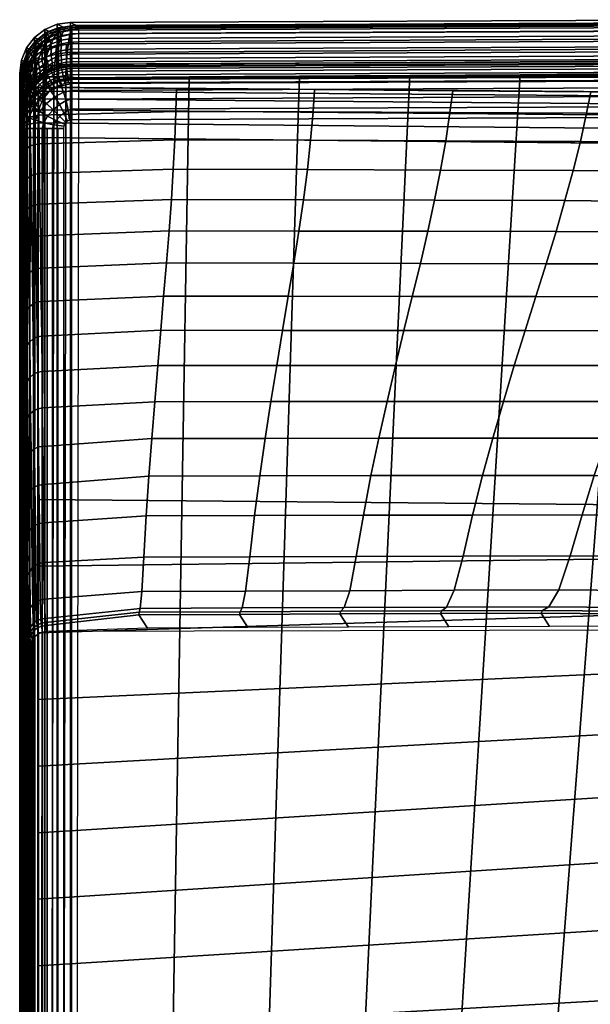
# Model space of a CAD drawing. Extents: x 0 to 60.7, y 0 to 36.4.
# Drawn here: x 0 to 6.8, y 24.7 to 36.4 of the extents above; entities that cross this region are included whole.
import ezdxf

# ---------------------------------------------------------------- set-up
doc = ezdxf.new("R2010")
doc.units = 0
doc.layers.add('DIPO', color=51, linetype='CONTINUOUS')
doc.layers.add('PORCELANA', color=60, linetype='CONTINUOUS')

msp = doc.modelspace()

# ---------------------------------------------------------------- linework, layer by layer
at = {"layer": 'DIPO'}
for points in [[(0.597, 36.323, 77.201), (8.577, 36.356, 77.201), (8.532, 36.309, 79.91), (0.694, 36.276, 79.912)], [(8.577, 36.356, 77.201), (0.597, 36.323, 77.201), (0.597, 0.033, 77.201), (8.577, 0, 77.201)], [(0.614, 36.289, 76.244), (8.551, 36.323, 76.244), (8.096, 35.701, 40.693), (0.614, 35.669, 40.693)], [(0.095, 35.676, 79.922), (0, 35.723, 77.201), (0, 0.633, 77.201), (0.095, 0.68, 79.922)], [(0.017, 35.206, 76.251), (0.017, 35.069, 40.701), (0.017, 35.689, 76.251), (0.017, 35.206, 76.251)], [(0.017, 1.151, 76.251), (0.017, 1.151, 77.001), (0.017, 35.206, 77.001), (0.017, 35.206, 76.251)], [(0.017, 35.206, 76.251), (0.017, 35.069, 40.701), (0.017, 1.288, 40.701), (0.017, 1.151, 76.251)], [(8.098, 1.155, 40.201), (0.617, 1.188, 40.201), (0.617, 35.169, 40.201), (8.098, 35.201, 40.201)]]:
    msp.add_3dface(points, dxfattribs=at)
at = {"layer": 'PORCELANA'}
for points in [[(0.218, 34.963, 40.001), (0.218, 30.674, 40.001), (29.55, 30.41, 39.893), (29.592, 34.668, 39.994)], [(0.321, 7.243, 0), (35.219, 7.165, 0), (35.219, 29.191, 0), (0.321, 29.113, 0)], [(0.112, 28.983, 4.119), (0.122, 28.913, 0), (0.122, 7.443, 0), (0.112, 7.374, 4.119)]]:
    msp.add_3dface(points, dxfattribs=at)

# ---------------------------------------------------------------- meshes
at = {"layer": 'DIPO'}
mesh = msp.add_polymesh((2, 7), dxfattribs=at)
for k, corner in enumerate([(0.095, 35.676, 79.922), (0.115, 35.832, 79.925), (0.175, 35.976, 79.922), (0.271, 36.1, 79.923), (0.395, 36.196, 79.921), (0.539, 36.256, 79.916), (0.694, 36.276, 79.912), (0, 35.723, 77.201), (0.021, 35.878, 77.201), (0.08, 36.022, 77.204), (0.175, 36.146, 77.201), (0.298, 36.241, 77.201), (0.442, 36.302, 77.201), (0.597, 36.323, 77.201)]):
    mesh.set_mesh_vertex(divmod(k, 7), corner)
mesh = msp.add_polymesh((2, 7), dxfattribs=at)
for k, corner in enumerate([(0.597, 0.033, 77.201), (0.442, 0.055, 77.201), (0.298, 0.115, 77.201), (0.175, 0.21, 77.201), (0.08, 0.334, 77.204), (0.021, 0.478, 77.201), (0, 0.633, 77.201), (0.597, 36.323, 77.201), (0.442, 36.302, 77.201), (0.298, 36.241, 77.201), (0.175, 36.146, 77.201), (0.08, 36.022, 77.204), (0.021, 35.878, 77.201), (0, 35.723, 77.201)]):
    mesh.set_mesh_vertex(divmod(k, 7), corner)
mesh = msp.add_polymesh((7, 7), dxfattribs=at)
for k, corner in enumerate([(0.615, 36.072, 76.637), (0.493, 36.055, 76.635), (0.375, 36.018, 76.62), (0.27, 35.956, 76.597), (0.182, 35.876, 76.564), (0.113, 35.785, 76.517), (0.065, 35.689, 76.453), (0.618, 36.134, 76.59), (0.491, 36.113, 76.588), (0.37, 36.067, 76.574), (0.261, 35.991, 76.554), (0.169, 35.897, 76.523), (0.098, 35.793, 76.48), (0.052, 35.69, 76.421), (0.618, 36.19, 76.534), (0.486, 36.166, 76.532), (0.358, 36.113, 76.518), (0.245, 36.028, 76.499), (0.151, 35.922, 76.472), (0.082, 35.805, 76.436), (0.039, 35.69, 76.389), (0.618, 36.233, 76.469), (0.478, 36.208, 76.466), (0.344, 36.152, 76.453), (0.227, 36.061, 76.437), (0.131, 35.947, 76.415), (0.066, 35.819, 76.388), (0.029, 35.69, 76.355), (0.617, 36.265, 76.398), (0.47, 36.24, 76.394), (0.33, 36.183, 76.384), (0.21, 36.088, 76.371), (0.114, 35.968, 76.355), (0.053, 35.831, 76.338), (0.023, 35.69, 76.321), (0.615, 36.283, 76.322), (0.463, 36.258, 76.318), (0.32, 36.201, 76.312), (0.197, 36.106, 76.305), (0.102, 35.983, 76.297), (0.044, 35.84, 76.291), (0.019, 35.69, 76.286), (0.614, 36.289, 76.244), (0.46, 36.265, 76.242), (0.315, 36.208, 76.243), (0.192, 36.112, 76.244), (0.097, 35.989, 76.247), (0.04, 35.844, 76.249), (0.017, 35.689, 76.251)]):
    mesh.set_mesh_vertex(divmod(k, 7), corner)
mesh = msp.add_polymesh((2, 7), dxfattribs=at)
for k, corner in enumerate([(0.017, 35.689, 76.251), (0.04, 35.844, 76.249), (0.097, 35.989, 76.247), (0.192, 36.112, 76.244), (0.315, 36.208, 76.243), (0.46, 36.265, 76.242), (0.614, 36.289, 76.244), (0.017, 35.069, 40.701), (0.041, 35.223, 40.699), (0.097, 35.368, 40.697), (0.192, 35.492, 40.695), (0.315, 35.587, 40.694), (0.46, 35.644, 40.693), (0.614, 35.669, 40.693)]):
    mesh.set_mesh_vertex(divmod(k, 7), corner)
mesh = msp.add_polymesh((7, 7), dxfattribs=at)
for k, corner in enumerate([(0.271, 36.1, 79.923), (0.333, 36.148, 79.922), (0.395, 36.196, 79.921), (0.467, 36.226, 79.919), (0.539, 36.256, 79.916), (0.616, 36.266, 79.914), (0.694, 36.276, 79.912), (0.223, 36.038, 79.922), (0.278, 36.093, 79.941), (0.35, 36.143, 79.972), (0.432, 36.187, 80.005), (0.519, 36.223, 80.037), (0.608, 36.245, 80.06), (0.694, 36.254, 80.066), (0.175, 35.976, 79.922), (0.23, 36.021, 79.97), (0.303, 36.07, 80.034), (0.392, 36.116, 80.098), (0.49, 36.157, 80.155), (0.594, 36.183, 80.195), (0.694, 36.191, 80.209), (0.145, 35.904, 79.923), (0.187, 35.94, 80.007), (0.257, 35.981, 80.101), (0.351, 36.024, 80.189), (0.459, 36.063, 80.263), (0.577, 36.088, 80.313), (0.695, 36.094, 80.332), (0.115, 35.832, 79.925), (0.153, 35.853, 80.041), (0.218, 35.883, 80.16), (0.314, 35.916, 80.265), (0.43, 35.947, 80.35), (0.561, 35.967, 80.403), (0.696, 35.969, 80.425), (0.105, 35.754, 79.923), (0.132, 35.764, 80.065), (0.192, 35.78, 80.2), (0.289, 35.798, 80.315), (0.41, 35.817, 80.405), (0.55, 35.827, 80.46), (0.696, 35.824, 80.483), (0.095, 35.676, 79.922), (0.123, 35.677, 80.073), (0.182, 35.678, 80.215), (0.279, 35.679, 80.334), (0.402, 35.68, 80.426), (0.545, 35.678, 80.48), (0.697, 35.669, 80.504)]):
    mesh.set_mesh_vertex(divmod(k, 7), corner)
mesh = msp.add_polymesh((2, 7), dxfattribs=at)
for k, corner in enumerate([(0.614, 36.289, 76.244), (0.615, 36.283, 76.322), (0.617, 36.265, 76.398), (0.618, 36.233, 76.469), (0.618, 36.19, 76.534), (0.618, 36.134, 76.59), (0.615, 36.072, 76.637), (8.551, 36.323, 76.244), (8.552, 36.317, 76.322), (8.553, 36.299, 76.398), (8.554, 36.267, 76.469), (8.555, 36.223, 76.534), (8.554, 36.168, 76.59), (8.552, 36.106, 76.637)]):
    mesh.set_mesh_vertex(divmod(k, 7), corner)
mesh = msp.add_polymesh((2, 7), dxfattribs=at)
for k, corner in enumerate([(0.694, 36.276, 79.912), (0.694, 36.254, 80.066), (0.694, 36.191, 80.209), (0.695, 36.094, 80.332), (0.696, 35.969, 80.425), (0.696, 35.824, 80.483), (0.697, 35.669, 80.504), (8.532, 36.309, 79.91), (8.532, 36.287, 80.061), (8.532, 36.227, 80.202), (8.532, 36.134, 80.323), (8.532, 36.014, 80.416), (8.533, 35.874, 80.477), (8.533, 35.722, 80.499)]):
    mesh.set_mesh_vertex(divmod(k, 7), corner)
mesh = msp.add_polymesh((7, 7), dxfattribs=at)
for k, corner in enumerate([(0.27, 35.956, 76.597), (0.323, 35.987, 76.608), (0.375, 36.018, 76.62), (0.434, 36.037, 76.627), (0.493, 36.055, 76.635), (0.554, 36.063, 76.636), (0.615, 36.072, 76.637), (0.262, 35.873, 76.641), (0.314, 35.913, 76.656), (0.368, 35.946, 76.667), (0.426, 35.971, 76.675), (0.486, 35.988, 76.682), (0.549, 35.999, 76.685), (0.616, 36.006, 76.684), (0.278, 35.82, 76.703), (0.329, 35.858, 76.716), (0.38, 35.89, 76.726), (0.434, 35.915, 76.733), (0.491, 35.931, 76.738), (0.552, 35.94, 76.74), (0.616, 35.947, 76.74), (0.285, 35.774, 76.771), (0.336, 35.811, 76.783), (0.386, 35.842, 76.791), (0.439, 35.866, 76.797), (0.494, 35.882, 76.802), (0.553, 35.892, 76.804), (0.616, 35.897, 76.804), (0.285, 35.736, 76.845), (0.335, 35.772, 76.855), (0.387, 35.802, 76.862), (0.44, 35.826, 76.868), (0.495, 35.843, 76.872), (0.554, 35.853, 76.874), (0.617, 35.857, 76.874), (0.276, 35.707, 76.922), (0.328, 35.743, 76.93), (0.381, 35.773, 76.938), (0.436, 35.797, 76.943), (0.494, 35.815, 76.948), (0.554, 35.826, 76.95), (0.617, 35.83, 76.951), (0.264, 35.69, 77.001), (0.316, 35.725, 77.01), (0.372, 35.755, 77.017), (0.43, 35.779, 77.022), (0.491, 35.797, 77.026), (0.553, 35.808, 77.029), (0.617, 35.811, 77.03)]):
    mesh.set_mesh_vertex(divmod(k, 7), corner)
mesh = msp.add_polymesh((2, 7), dxfattribs=at)
for k, corner in enumerate([(0.615, 36.072, 76.637), (0.616, 36.006, 76.684), (0.616, 35.947, 76.74), (0.616, 35.897, 76.804), (0.617, 35.857, 76.874), (0.617, 35.83, 76.951), (0.617, 35.811, 77.03), (8.552, 36.106, 76.637), (8.552, 36.04, 76.684), (8.553, 35.981, 76.74), (8.553, 35.931, 76.804), (8.553, 35.891, 76.874), (8.553, 35.864, 76.951), (8.553, 35.845, 77.03)]):
    mesh.set_mesh_vertex(divmod(k, 7), corner)
mesh = msp.add_polymesh((7, 7), dxfattribs=at)
for k, corner in enumerate([(0.27, 35.956, 76.597), (0.262, 35.873, 76.641), (0.278, 35.82, 76.703), (0.285, 35.774, 76.771), (0.285, 35.736, 76.845), (0.276, 35.707, 76.922), (0.264, 35.69, 77.001), (0.226, 35.916, 76.58), (0.222, 35.838, 76.624), (0.236, 35.786, 76.682), (0.242, 35.74, 76.745), (0.239, 35.701, 76.814), (0.23, 35.671, 76.886), (0.217, 35.653, 76.962), (0.182, 35.876, 76.564), (0.185, 35.803, 76.603), (0.198, 35.752, 76.658), (0.202, 35.706, 76.717), (0.199, 35.667, 76.781), (0.19, 35.635, 76.848), (0.177, 35.613, 76.918), (0.147, 35.83, 76.54), (0.152, 35.766, 76.58), (0.164, 35.718, 76.631), (0.168, 35.673, 76.687), (0.165, 35.633, 76.746), (0.156, 35.599, 76.807), (0.142, 35.572, 76.869), (0.113, 35.785, 76.517), (0.124, 35.728, 76.553), (0.134, 35.683, 76.601), (0.138, 35.639, 76.653), (0.136, 35.599, 76.707), (0.127, 35.563, 76.762), (0.114, 35.532, 76.816), (0.089, 35.737, 76.485), (0.1, 35.689, 76.523), (0.11, 35.646, 76.567), (0.114, 35.605, 76.614), (0.112, 35.565, 76.663), (0.104, 35.528, 76.712), (0.091, 35.494, 76.76), (0.065, 35.689, 76.453), (0.081, 35.648, 76.49), (0.09, 35.607, 76.53), (0.094, 35.568, 76.571), (0.093, 35.529, 76.613), (0.086, 35.493, 76.657), (0.073, 35.458, 76.7)]):
    mesh.set_mesh_vertex(divmod(k, 7), corner)
mesh = msp.add_polymesh((7, 7), dxfattribs=at)
for k, corner in enumerate([(0.382, 35.529, 77.201), (0.417, 35.553, 77.201), (0.454, 35.573, 77.201), (0.493, 35.59, 77.201), (0.534, 35.603, 77.201), (0.575, 35.611, 77.201), (0.618, 35.613, 77.201), (0.351, 35.571, 77.195), (0.389, 35.596, 77.195), (0.432, 35.617, 77.195), (0.477, 35.635, 77.195), (0.525, 35.649, 77.194), (0.572, 35.658, 77.194), (0.618, 35.66, 77.194), (0.323, 35.61, 77.175), (0.364, 35.636, 77.176), (0.412, 35.659, 77.177), (0.462, 35.678, 77.177), (0.515, 35.692, 77.177), (0.567, 35.701, 77.177), (0.617, 35.704, 77.177), (0.298, 35.643, 77.143), (0.344, 35.672, 77.147), (0.395, 35.697, 77.149), (0.449, 35.718, 77.151), (0.506, 35.733, 77.152), (0.562, 35.742, 77.152), (0.617, 35.745, 77.152), (0.279, 35.669, 77.101), (0.328, 35.701, 77.107), (0.382, 35.727, 77.112), (0.439, 35.749, 77.115), (0.498, 35.764, 77.117), (0.558, 35.774, 77.118), (0.617, 35.777, 77.118), (0.268, 35.685, 77.053), (0.319, 35.719, 77.061), (0.374, 35.747, 77.066), (0.432, 35.769, 77.07), (0.493, 35.785, 77.073), (0.555, 35.795, 77.075), (0.617, 35.798, 77.075), (0.264, 35.69, 77.001), (0.316, 35.725, 77.01), (0.372, 35.755, 77.017), (0.43, 35.779, 77.022), (0.491, 35.797, 77.026), (0.553, 35.808, 77.029), (0.617, 35.811, 77.03)]):
    mesh.set_mesh_vertex(divmod(k, 7), corner)
mesh = msp.add_polymesh((2, 7), dxfattribs=at)
for k, corner in enumerate([(0.617, 35.811, 77.03), (0.617, 35.798, 77.075), (0.617, 35.777, 77.118), (0.617, 35.745, 77.152), (0.617, 35.704, 77.177), (0.618, 35.66, 77.194), (0.618, 35.613, 77.201), (8.553, 35.845, 77.03), (8.553, 35.832, 77.075), (8.554, 35.811, 77.118), (8.554, 35.779, 77.152), (8.554, 35.738, 77.177), (8.554, 35.694, 77.194), (8.554, 35.647, 77.201)]):
    mesh.set_mesh_vertex(divmod(k, 7), corner)
mesh = msp.add_polymesh((7, 7), dxfattribs=at)
for k, corner in enumerate([(0.017, 35.689, 76.251), (0.019, 35.69, 76.286), (0.023, 35.69, 76.321), (0.029, 35.69, 76.355), (0.039, 35.69, 76.389), (0.052, 35.69, 76.421), (0.065, 35.689, 76.453), (0.017, 35.611, 76.251), (0.016, 35.614, 76.291), (0.024, 35.621, 76.332), (0.035, 35.629, 76.374), (0.05, 35.637, 76.415), (0.066, 35.644, 76.454), (0.081, 35.648, 76.49), (0.017, 35.531, 76.251), (0.016, 35.54, 76.298), (0.027, 35.554, 76.346), (0.041, 35.568, 76.393), (0.058, 35.583, 76.44), (0.075, 35.596, 76.486), (0.09, 35.607, 76.53), (0.017, 35.451, 76.251), (0.018, 35.468, 76.307), (0.03, 35.488, 76.36), (0.046, 35.508, 76.413), (0.064, 35.528, 76.465), (0.08, 35.547, 76.518), (0.094, 35.568, 76.571), (0.017, 35.37, 76.251), (0.021, 35.396, 76.315), (0.034, 35.423, 76.375), (0.049, 35.448, 76.433), (0.065, 35.474, 76.492), (0.08, 35.5, 76.551), (0.093, 35.529, 76.613), (0.017, 35.288, 76.251), (0.024, 35.323, 76.322), (0.036, 35.357, 76.389), (0.049, 35.39, 76.454), (0.062, 35.422, 76.52), (0.075, 35.456, 76.587), (0.086, 35.493, 76.657), (0.017, 35.206, 76.251), (0.027, 35.248, 76.326), (0.036, 35.29, 76.401), (0.045, 35.332, 76.476), (0.055, 35.374, 76.551), (0.064, 35.416, 76.626), (0.073, 35.458, 76.7)]):
    mesh.set_mesh_vertex(divmod(k, 7), corner)
mesh = msp.add_polymesh((7, 7), dxfattribs=at)
for k, corner in enumerate([(0.264, 35.69, 77.001), (0.268, 35.685, 77.053), (0.279, 35.669, 77.101), (0.298, 35.643, 77.143), (0.323, 35.61, 77.175), (0.351, 35.571, 77.195), (0.382, 35.529, 77.201), (0.192, 35.629, 77.001), (0.198, 35.625, 77.053), (0.213, 35.611, 77.101), (0.237, 35.59, 77.143), (0.267, 35.561, 77.175), (0.301, 35.526, 77.195), (0.334, 35.488, 77.201), (0.131, 35.558, 77.001), (0.138, 35.554, 77.053), (0.156, 35.542, 77.101), (0.184, 35.524, 77.143), (0.218, 35.5, 77.175), (0.256, 35.471, 77.195), (0.293, 35.44, 77.201), (0.083, 35.478, 77.001), (0.089, 35.474, 77.053), (0.109, 35.464, 77.101), (0.139, 35.449, 77.143), (0.176, 35.43, 77.175), (0.218, 35.409, 77.195), (0.261, 35.387, 77.201), (0.047, 35.391, 77.001), (0.054, 35.388, 77.053), (0.074, 35.38, 77.101), (0.105, 35.369, 77.143), (0.145, 35.355, 77.175), (0.19, 35.341, 77.195), (0.237, 35.329, 77.201), (0.025, 35.299, 77.001), (0.032, 35.298, 77.053), (0.052, 35.293, 77.101), (0.083, 35.286, 77.143), (0.124, 35.279, 77.175), (0.172, 35.273, 77.195), (0.222, 35.268, 77.201), (0.017, 35.206, 77.001), (0.024, 35.206, 77.053), (0.044, 35.206, 77.101), (0.076, 35.206, 77.143), (0.118, 35.206, 77.175), (0.166, 35.206, 77.195), (0.217, 35.206, 77.201)]):
    mesh.set_mesh_vertex(divmod(k, 7), corner)
mesh = msp.add_polymesh((7, 7), dxfattribs=at)
for k, corner in enumerate([(0.073, 35.458, 76.7), (0.091, 35.494, 76.76), (0.114, 35.532, 76.816), (0.142, 35.572, 76.869), (0.177, 35.613, 76.918), (0.217, 35.653, 76.962), (0.264, 35.69, 77.001), (0.064, 35.416, 76.626), (0.077, 35.449, 76.693), (0.089, 35.484, 76.762), (0.104, 35.521, 76.83), (0.124, 35.558, 76.895), (0.153, 35.594, 76.953), (0.192, 35.629, 77.001), (0.055, 35.374, 76.551), (0.063, 35.402, 76.63), (0.068, 35.432, 76.71), (0.074, 35.464, 76.789), (0.084, 35.497, 76.866), (0.102, 35.529, 76.937), (0.131, 35.558, 77.001), (0.045, 35.332, 76.476), (0.05, 35.352, 76.568), (0.051, 35.377, 76.659), (0.051, 35.404, 76.748), (0.054, 35.431, 76.835), (0.063, 35.456, 76.919), (0.083, 35.478, 77.001), (0.036, 35.29, 76.401), (0.038, 35.302, 76.507), (0.037, 35.32, 76.608), (0.035, 35.34, 76.706), (0.034, 35.36, 76.803), (0.037, 35.378, 76.901), (0.047, 35.391, 77.001), (0.027, 35.248, 76.326), (0.027, 35.253, 76.443), (0.026, 35.262, 76.555), (0.024, 35.274, 76.665), (0.022, 35.285, 76.774), (0.022, 35.294, 76.886), (0.025, 35.299, 77.001), (0.017, 35.206, 76.251), (0.017, 35.206, 76.376), (0.017, 35.206, 76.501), (0.017, 35.206, 76.626), (0.017, 35.206, 76.751), (0.017, 35.206, 76.876), (0.017, 35.206, 77.001)]):
    mesh.set_mesh_vertex(divmod(k, 7), corner)
mesh = msp.add_polymesh((2, 7), dxfattribs=at)
for k, corner in enumerate([(0.095, 35.676, 79.922), (0.123, 35.677, 80.073), (0.182, 35.678, 80.215), (0.279, 35.679, 80.334), (0.402, 35.68, 80.426), (0.545, 35.678, 80.48), (0.697, 35.669, 80.504), (0.095, 18.178, 79.922), (0.108, 18.178, 80.079), (0.161, 18.178, 80.228), (0.251, 18.178, 80.357), (0.371, 18.178, 80.459), (0.514, 18.178, 80.527), (0.669, 18.178, 80.555)]):
    mesh.set_mesh_vertex(divmod(k, 7), corner)
mesh = msp.add_polymesh((2, 7), dxfattribs=at)
for k, corner in enumerate([(0.617, 35.169, 40.201), (0.616, 35.297, 40.218), (0.616, 35.416, 40.267), (0.615, 35.518, 40.346), (0.615, 35.599, 40.446), (0.614, 35.65, 40.565), (0.614, 35.669, 40.693), (8.098, 35.201, 40.201), (8.097, 35.329, 40.221), (8.097, 35.449, 40.266), (8.097, 35.552, 40.345), (8.096, 35.632, 40.446), (8.096, 35.68, 40.565), (8.096, 35.701, 40.693)]):
    mesh.set_mesh_vertex(divmod(k, 7), corner)
mesh = msp.add_polymesh((2, 7), dxfattribs=at)
for k, corner in enumerate([(8.533, 35.722, 80.499), (7.227, 35.714, 80.5), (5.921, 35.705, 80.501), (4.615, 35.696, 80.502), (3.309, 35.687, 80.502), (2.003, 35.678, 80.503), (0.697, 35.669, 80.504), (6.917, 18.178, 80.7), (5.876, 18.178, 80.696), (4.834, 18.178, 80.684), (3.792, 18.178, 80.664), (2.751, 18.178, 80.635), (1.71, 18.178, 80.599), (0.669, 18.178, 80.555)]):
    mesh.set_mesh_vertex(divmod(k, 7), corner)
mesh = msp.add_polymesh((7, 7), dxfattribs=at)
for k, corner in enumerate([(0.017, 35.069, 40.701), (0.041, 35.223, 40.699), (0.097, 35.368, 40.697), (0.192, 35.492, 40.695), (0.315, 35.587, 40.694), (0.46, 35.644, 40.693), (0.614, 35.669, 40.693), (0.034, 35.069, 40.572), (0.058, 35.215, 40.57), (0.114, 35.355, 40.568), (0.208, 35.475, 40.567), (0.328, 35.569, 40.566), (0.468, 35.626, 40.565), (0.614, 35.65, 40.565), (0.084, 35.069, 40.451), (0.108, 35.194, 40.45), (0.163, 35.319, 40.449), (0.253, 35.43, 40.448), (0.364, 35.52, 40.447), (0.489, 35.575, 40.447), (0.615, 35.599, 40.446), (0.164, 35.069, 40.348), (0.185, 35.166, 40.347), (0.237, 35.269, 40.346), (0.317, 35.365, 40.346), (0.414, 35.445, 40.346), (0.517, 35.497, 40.346), (0.615, 35.518, 40.346), (0.267, 35.069, 40.268), (0.285, 35.137, 40.268), (0.329, 35.214, 40.268), (0.394, 35.289, 40.267), (0.47, 35.354, 40.267), (0.548, 35.398, 40.267), (0.616, 35.416, 40.267), (0.388, 35.069, 40.218), (0.4, 35.111, 40.218), (0.43, 35.161, 40.218), (0.474, 35.211, 40.218), (0.524, 35.254, 40.218), (0.574, 35.285, 40.218), (0.616, 35.297, 40.218), (0.517, 35.069, 40.201), (0.521, 35.094, 40.201), (0.531, 35.119, 40.201), (0.547, 35.139, 40.201), (0.567, 35.155, 40.201), (0.591, 35.165, 40.201), (0.617, 35.169, 40.201)]):
    mesh.set_mesh_vertex(divmod(k, 7), corner)
mesh = msp.add_polymesh((2, 7), dxfattribs=at)
for k, corner in enumerate([(0.017, 35.206, 77.001), (0.024, 35.206, 77.053), (0.044, 35.206, 77.101), (0.076, 35.206, 77.143), (0.118, 35.206, 77.175), (0.166, 35.206, 77.195), (0.217, 35.206, 77.201), (0.017, 1.151, 77.001), (0.024, 1.151, 77.053), (0.044, 1.151, 77.101), (0.076, 1.151, 77.143), (0.118, 1.151, 77.175), (0.166, 1.151, 77.195), (0.217, 1.151, 77.201)]):
    mesh.set_mesh_vertex(divmod(k, 7), corner)
mesh = msp.add_polymesh((2, 13), dxfattribs=at)
for k, corner in enumerate([(0.017, 35.069, 40.701), (0.022, 35.069, 40.636), (0.034, 35.069, 40.572), (0.056, 35.069, 40.51), (0.084, 35.069, 40.451), (0.121, 35.069, 40.397), (0.164, 35.069, 40.348), (0.213, 35.069, 40.305), (0.267, 35.069, 40.268), (0.326, 35.069, 40.239), (0.388, 35.069, 40.218), (0.452, 35.069, 40.206), (0.517, 35.069, 40.201), (0.017, 1.288, 40.701), (0.022, 1.288, 40.636), (0.034, 1.288, 40.572), (0.056, 1.288, 40.51), (0.084, 1.288, 40.451), (0.121, 1.288, 40.397), (0.164, 1.288, 40.348), (0.213, 1.288, 40.305), (0.267, 1.288, 40.268), (0.326, 1.288, 40.239), (0.388, 1.288, 40.218), (0.452, 1.288, 40.206), (0.517, 1.288, 40.201)]):
    mesh.set_mesh_vertex(divmod(k, 13), corner)
at = {"layer": 'PORCELANA'}
mesh = msp.add_polymesh((7, 7), dxfattribs=at)
for k, corner in enumerate([(0.218, 34.963, 40.001), (0.218, 35.134, 39.977), (0.218, 35.29, 39.904), (0.219, 35.42, 39.79), (0.219, 35.512, 39.643), (0.219, 35.559, 39.477), (0.22, 35.555, 39.304), (0.166, 34.963, 39.994), (0.166, 35.13, 39.97), (0.167, 35.284, 39.897), (0.167, 35.412, 39.783), (0.167, 35.503, 39.638), (0.168, 35.55, 39.475), (0.168, 35.547, 39.305), (0.118, 34.963, 39.974), (0.118, 35.121, 39.95), (0.118, 35.269, 39.878), (0.118, 35.393, 39.766), (0.119, 35.483, 39.626), (0.119, 35.53, 39.468), (0.119, 35.529, 39.308), (0.076, 34.963, 39.942), (0.077, 35.108, 39.918), (0.077, 35.247, 39.849), (0.077, 35.364, 39.742), (0.077, 35.451, 39.608), (0.078, 35.497, 39.461), (0.078, 35.497, 39.313), (0.045, 34.963, 39.901), (0.045, 35.095, 39.878), (0.045, 35.222, 39.813), (0.045, 35.331, 39.714), (0.045, 35.412, 39.59), (0.046, 35.456, 39.454), (0.046, 35.457, 39.32), (0.025, 34.963, 39.853), (0.025, 35.084, 39.832), (0.025, 35.199, 39.774), (0.026, 35.297, 39.685), (0.026, 35.369, 39.573), (0.027, 35.408, 39.45), (0.027, 35.409, 39.328), (0.018, 34.963, 39.801), (0.018, 35.077, 39.784), (0.018, 35.181, 39.736), (0.018, 35.268, 39.66), (0.019, 35.329, 39.562), (0.019, 35.36, 39.451), (0.019, 35.358, 39.336)]):
    mesh.set_mesh_vertex(divmod(k, 7), corner)
mesh = msp.add_polymesh((2, 7), dxfattribs=at)
for k, corner in enumerate([(45.894, 34.504, 40), (45.896, 34.702, 39.972), (45.899, 34.884, 39.888), (45.901, 35.034, 39.756), (45.902, 35.143, 39.588), (45.903, 35.193, 39.395), (45.903, 35.196, 39.194), (0.218, 34.963, 40.001), (0.218, 35.134, 39.977), (0.218, 35.29, 39.904), (0.219, 35.42, 39.79), (0.219, 35.512, 39.643), (0.219, 35.559, 39.477), (0.22, 35.555, 39.304)]):
    mesh.set_mesh_vertex(divmod(k, 7), corner)
mesh = msp.add_polymesh((19, 7), dxfattribs=at)
for k, corner in enumerate([(0.019, 35.358, 39.336), (0.027, 35.409, 39.328), (0.046, 35.457, 39.32), (0.078, 35.497, 39.313), (0.119, 35.529, 39.308), (0.168, 35.547, 39.305), (0.22, 35.555, 39.304), (0.024, 35.029, 37.371), (0.032, 35.08, 37.363), (0.051, 35.128, 37.355), (0.083, 35.168, 37.349), (0.124, 35.2, 37.345), (0.173, 35.219, 37.342), (0.225, 35.226, 37.341), (0.029, 34.69, 35.408), (0.037, 34.741, 35.4), (0.056, 34.789, 35.393), (0.088, 34.83, 35.387), (0.129, 34.861, 35.383), (0.178, 34.879, 35.38), (0.23, 34.887, 35.38), (0.035, 34.338, 33.446), (0.042, 34.39, 33.439), (0.061, 34.438, 33.432), (0.093, 34.478, 33.427), (0.134, 34.51, 33.423), (0.183, 34.529, 33.421), (0.235, 34.536, 33.42), (0.04, 33.976, 31.487), (0.047, 34.027, 31.48), (0.066, 34.075, 31.474), (0.098, 34.116, 31.469), (0.14, 34.147, 31.466), (0.188, 34.166, 31.464), (0.24, 34.174, 31.463), (0.045, 33.602, 29.53), (0.052, 33.653, 29.524), (0.072, 33.7, 29.518), (0.103, 33.74, 29.514), (0.145, 33.772, 29.511), (0.193, 33.79, 29.509), (0.245, 33.797, 29.508), (0.05, 33.215, 27.576), (0.058, 33.267, 27.57), (0.077, 33.315, 27.565), (0.109, 33.356, 27.56), (0.15, 33.388, 27.557), (0.198, 33.407, 27.556), (0.25, 33.414, 27.555), (0.055, 32.815, 25.624), (0.063, 32.866, 25.619), (0.082, 32.915, 25.614), (0.114, 32.957, 25.61), (0.155, 32.99, 25.607), (0.203, 33.01, 25.605), (0.255, 33.018, 25.605), (0.06, 32.396, 23.676), (0.068, 32.448, 23.671), (0.087, 32.499, 23.667), (0.119, 32.543, 23.662), (0.16, 32.578, 23.659), (0.208, 32.6, 23.657), (0.26, 32.609, 23.656), (0.065, 31.973, 21.729), (0.073, 32.026, 21.725), (0.092, 32.077, 21.721), (0.124, 32.122, 21.717), (0.165, 32.158, 21.713), (0.213, 32.181, 21.711), (0.265, 32.19, 21.711), (0.07, 31.545, 19.784), (0.078, 31.597, 19.78), (0.097, 31.648, 19.776), (0.129, 31.692, 19.773), (0.17, 31.728, 19.77), (0.218, 31.75, 19.768), (0.27, 31.759, 19.767), (0.075, 31.107, 17.84), (0.083, 31.158, 17.837), (0.102, 31.206, 17.834), (0.134, 31.246, 17.832), (0.175, 31.277, 17.831), (0.223, 31.297, 17.83), (0.275, 31.304, 17.829), (0.081, 30.658, 15.899), (0.088, 30.709, 15.897), (0.107, 30.756, 15.895), (0.139, 30.795, 15.893), (0.18, 30.825, 15.892), (0.228, 30.844, 15.891), (0.28, 30.851, 15.891), (0.086, 30.195, 13.961), (0.093, 30.246, 13.959), (0.113, 30.295, 13.957), (0.144, 30.337, 13.956), (0.185, 30.37, 13.954), (0.233, 30.39, 13.953), (0.285, 30.399, 13.953), (0.091, 29.722, 12.025), (0.098, 29.774, 12.024), (0.118, 29.823, 12.023), (0.149, 29.865, 12.021), (0.19, 29.898, 12.02), (0.238, 29.92, 12.019), (0.29, 29.928, 12.019), (0.096, 29.291, 10.08), (0.103, 29.343, 10.08), (0.123, 29.391, 10.079), (0.154, 29.433, 10.078), (0.195, 29.466, 10.077), (0.243, 29.487, 10.076), (0.295, 29.495, 10.076), (0.101, 29.066, 8.102), (0.108, 29.117, 8.102), (0.128, 29.165, 8.101), (0.159, 29.207, 8.1), (0.2, 29.239, 8.1), (0.248, 29.26, 8.099), (0.3, 29.267, 8.099), (0.106, 29.017, 6.111), (0.113, 29.068, 6.111), (0.133, 29.116, 6.11), (0.165, 29.157, 6.11), (0.206, 29.189, 6.109), (0.253, 29.209, 6.109), (0.305, 29.217, 6.109), (0.112, 28.983, 4.119), (0.119, 29.034, 4.119), (0.139, 29.082, 4.119), (0.17, 29.124, 4.119), (0.211, 29.156, 4.119), (0.259, 29.177, 4.119), (0.31, 29.184, 4.119)]):
    mesh.set_mesh_vertex(divmod(k, 7), corner)
mesh = msp.add_polymesh((9, 3), dxfattribs=at)
for k, corner in enumerate([(0.23, 34.887, 35.38), (0.225, 35.226, 37.341), (0.22, 35.555, 39.304), (1.835, 34.935, 35.38), (1.848, 35.271, 37.341), (1.854, 35.542, 39.3), (3.442, 34.929, 35.38), (3.471, 35.265, 37.342), (3.489, 35.529, 39.296), (5.041, 34.923, 35.381), (5.09, 35.257, 37.342), (5.124, 35.516, 39.292), (6.633, 34.916, 35.381), (6.704, 35.25, 37.342), (6.759, 35.503, 39.288), (8.317, 34.896, 35.357), (8.47, 35.229, 37.317), (8.603, 35.489, 39.284), (16.249, 34.814, 35.266), (16.371, 35.146, 37.227), (16.477, 35.427, 39.265), (17.825, 34.806, 35.266), (17.976, 35.137, 37.227), (18.112, 35.414, 39.261), (19.397, 34.798, 35.267), (19.579, 35.127, 37.228), (19.747, 35.401, 39.257)]):
    mesh.set_mesh_vertex(divmod(k, 3), corner)
mesh = msp.add_polymesh((2, 7), dxfattribs=at)
for k, corner in enumerate([(0.019, 35.358, 39.336), (0.019, 35.36, 39.451), (0.019, 35.329, 39.562), (0.018, 35.268, 39.66), (0.018, 35.181, 39.736), (0.018, 35.077, 39.784), (0.018, 34.963, 39.801), (0.019, 0.999, 39.336), (0.019, 0.997, 39.451), (0.019, 1.028, 39.562), (0.018, 1.089, 39.66), (0.018, 1.175, 39.736), (0.018, 1.28, 39.784), (0.018, 1.394, 39.801)]):
    mesh.set_mesh_vertex(divmod(k, 7), corner)
mesh = msp.add_polymesh((2, 19), dxfattribs=at)
for k, corner in enumerate([(0.112, 7.374, 4.119), (0.106, 7.339, 6.111), (0.101, 7.291, 8.102), (0.096, 7.065, 10.08), (0.091, 6.634, 12.025), (0.086, 6.162, 13.961), (0.081, 5.698, 15.899), (0.075, 5.249, 17.84), (0.07, 4.812, 19.784), (0.065, 4.383, 21.729), (0.06, 3.961, 23.676), (0.055, 3.542, 25.624), (0.05, 3.141, 27.576), (0.045, 2.755, 29.53), (0.04, 2.381, 31.487), (0.035, 2.018, 33.446), (0.029, 1.666, 35.408), (0.024, 1.328, 37.371), (0.019, 0.999, 39.336), (0.112, 28.983, 4.119), (0.106, 29.017, 6.111), (0.101, 29.066, 8.102), (0.096, 29.291, 10.08), (0.091, 29.722, 12.025), (0.086, 30.195, 13.961), (0.081, 30.658, 15.899), (0.075, 31.107, 17.84), (0.07, 31.545, 19.784), (0.065, 31.973, 21.729), (0.06, 32.396, 23.676), (0.055, 32.815, 25.624), (0.05, 33.215, 27.576), (0.045, 33.602, 29.53), (0.04, 33.976, 31.487), (0.035, 34.338, 33.446), (0.029, 34.69, 35.408), (0.024, 35.029, 37.371), (0.019, 35.358, 39.336)]):
    mesh.set_mesh_vertex(divmod(k, 19), corner)
mesh = msp.add_polymesh((2, 7), dxfattribs=at)
for k, corner in enumerate([(0.218, 34.963, 40.001), (0.166, 34.963, 39.994), (0.118, 34.963, 39.974), (0.076, 34.963, 39.942), (0.045, 34.963, 39.901), (0.025, 34.963, 39.853), (0.018, 34.963, 39.801), (0.218, 1.394, 40.001), (0.166, 1.394, 39.994), (0.118, 1.394, 39.974), (0.076, 1.394, 39.942), (0.045, 1.394, 39.901), (0.025, 1.394, 39.853), (0.018, 1.394, 39.801)]):
    mesh.set_mesh_vertex(divmod(k, 7), corner)
mesh = msp.add_polymesh((9, 9), dxfattribs=at)
for k, corner in enumerate([(0.27, 31.759, 19.767), (0.265, 32.19, 21.711), (0.26, 32.609, 23.656), (0.255, 33.018, 25.605), (0.25, 33.414, 27.555), (0.245, 33.797, 29.508), (0.24, 34.174, 31.463), (0.235, 34.536, 33.42), (0.23, 34.887, 35.38), (1.597, 31.833, 19.766), (1.633, 32.262, 21.709), (1.668, 32.679, 23.655), (1.703, 33.083, 25.604), (1.738, 33.476, 27.555), (1.769, 33.858, 29.508), (1.794, 34.229, 31.463), (1.816, 34.587, 33.42), (1.835, 34.935, 35.38), (2.972, 31.834, 19.767), (3.041, 32.262, 21.71), (3.11, 32.678, 23.656), (3.177, 33.081, 25.604), (3.243, 33.473, 27.555), (3.304, 33.854, 29.508), (3.356, 34.224, 31.463), (3.403, 34.582, 33.421), (3.442, 34.929, 35.38), (4.348, 31.834, 19.767), (4.447, 32.261, 21.711), (4.546, 32.677, 23.656), (4.645, 33.079, 25.605), (4.74, 33.47, 27.556), (4.829, 33.851, 29.509), (4.908, 34.219, 31.464), (4.979, 34.576, 33.421), (5.041, 34.923, 35.381), (5.723, 31.835, 19.768), (5.851, 32.261, 21.712), (5.979, 32.675, 23.657), (6.106, 33.077, 25.606), (6.229, 33.467, 27.556), (6.346, 33.847, 29.509), (6.451, 34.215, 31.464), (6.548, 34.571, 33.422), (6.633, 34.916, 35.381), (7.099, 31.835, 19.77), (7.253, 32.26, 21.713), (7.408, 32.674, 23.659), (7.562, 33.074, 25.607), (7.712, 33.464, 27.557), (7.855, 33.843, 29.51), (8.005, 34.197, 31.442), (8.158, 34.552, 33.398), (8.317, 34.896, 35.357), (14.923, 31.748, 19.654), (15.102, 32.172, 21.598), (15.283, 32.584, 23.543), (15.462, 32.985, 25.491), (15.638, 33.374, 27.442), (15.806, 33.751, 29.394), (15.963, 34.117, 31.349), (16.112, 34.471, 33.306), (16.249, 34.814, 35.266), (16.299, 31.747, 19.656), (16.501, 32.171, 21.599), (16.706, 32.582, 23.545), (16.909, 32.982, 25.493), (17.109, 33.37, 27.443), (17.303, 33.747, 29.395), (17.485, 34.112, 31.35), (17.661, 34.465, 33.307), (17.825, 34.806, 35.266), (17.674, 31.747, 19.658), (17.899, 32.169, 21.601), (18.126, 32.58, 23.546), (18.353, 32.979, 25.494), (18.577, 33.366, 27.444), (18.795, 33.742, 29.396), (19.003, 34.106, 31.351), (19.205, 34.458, 33.308), (19.397, 34.798, 35.267)]):
    mesh.set_mesh_vertex(divmod(k, 9), corner)
mesh = msp.add_polymesh((9, 9), dxfattribs=at)
for k, corner in enumerate([(0.31, 29.184, 4.119), (0.305, 29.217, 6.109), (0.3, 29.267, 8.099), (0.295, 29.495, 10.076), (0.29, 29.928, 12.019), (0.285, 30.399, 13.953), (0.28, 30.851, 15.891), (0.275, 31.304, 17.829), (0.27, 31.759, 19.767), (1.41, 29.31, 4.116), (1.414, 29.342, 6.107), (1.426, 29.386, 8.097), (1.445, 29.586, 10.075), (1.469, 29.992, 12.023), (1.497, 30.482, 13.951), (1.528, 30.953, 15.885), (1.562, 31.397, 17.825), (1.597, 31.833, 19.766), (2.599, 29.315, 4.116), (2.607, 29.347, 6.108), (2.632, 29.391, 8.098), (2.673, 29.59, 10.077), (2.723, 29.996, 12.024), (2.779, 30.485, 13.952), (2.84, 30.956, 15.885), (2.905, 31.399, 17.825), (2.972, 31.834, 19.767), (3.789, 29.32, 4.116), (3.8, 29.352, 6.11), (3.84, 29.396, 8.101), (3.905, 29.595, 10.079), (3.982, 30, 12.025), (4.066, 30.488, 13.953), (4.156, 30.958, 15.886), (4.25, 31.4, 17.826), (4.348, 31.834, 19.767), (4.978, 29.325, 4.116), (4.994, 29.357, 6.112), (5.049, 29.4, 8.105), (5.14, 29.6, 10.082), (5.245, 30.004, 12.027), (5.358, 30.491, 13.954), (5.475, 30.96, 15.887), (5.598, 31.401, 17.827), (5.723, 31.835, 19.768), (6.168, 29.329, 4.116), (6.187, 29.361, 6.116), (6.259, 29.404, 8.11), (6.377, 29.605, 10.086), (6.512, 30.007, 12.029), (6.653, 30.494, 13.956), (6.798, 30.961, 15.888), (6.947, 31.402, 17.828), (7.099, 31.835, 19.77), (13.523, 29.265, 4.022), (13.696, 29.296, 6.026), (13.876, 29.338, 8.024), (14.054, 29.54, 9.997), (14.228, 29.941, 11.937), (14.401, 30.408, 13.841), (14.572, 30.875, 15.773), (14.746, 31.316, 17.712), (14.923, 31.748, 19.654), (14.996, 29.249, 3.999), (15.022, 29.281, 6.007), (15.13, 29.324, 8.006), (15.308, 29.526, 9.978), (15.504, 29.927, 11.918), (15.702, 30.41, 13.843), (15.9, 30.877, 15.774), (16.099, 31.317, 17.714), (16.299, 31.747, 19.656), (16.186, 29.252, 3.999), (16.215, 29.285, 6.011), (16.342, 29.328, 8.013), (16.551, 29.53, 9.984), (16.78, 29.93, 11.922), (17.007, 30.412, 13.845), (17.23, 30.877, 15.776), (17.452, 31.317, 17.715), (17.674, 31.747, 19.658)]):
    mesh.set_mesh_vertex(divmod(k, 9), corner)
mesh = msp.add_polymesh((2, 13), dxfattribs=at)
for k, corner in enumerate([(20.65, 21.176, 39.893), (20.794, 22.331, 39.889), (21.059, 23.463, 39.879), (21.465, 24.553, 39.867), (21.993, 25.59, 39.86), (22.638, 26.557, 39.855), (23.393, 27.442, 39.853), (24.247, 28.232, 39.855), (25.188, 28.916, 39.86), (26.203, 29.483, 39.868), (27.279, 29.925, 39.879), (28.399, 30.237, 39.89), (29.55, 30.41, 39.893), (0.218, 21.207, 40.001), (0.218, 21.996, 40.001), (0.218, 22.785, 40.001), (0.218, 23.574, 40.001), (0.218, 24.363, 40.001), (0.218, 25.152, 40.001), (0.218, 25.941, 40.001), (0.218, 26.73, 40.001), (0.218, 27.518, 40.001), (0.218, 28.307, 40.001), (0.218, 29.096, 40.001), (0.218, 29.885, 40.001), (0.218, 30.674, 40.001)]):
    mesh.set_mesh_vertex(divmod(k, 13), corner)
mesh = msp.add_polymesh((2, 25), dxfattribs=at)
for k, corner in enumerate([(0.31, 29.184, 4.119), (1.41, 29.31, 4.116), (2.599, 29.315, 4.116), (3.789, 29.32, 4.116), (4.978, 29.325, 4.116), (6.168, 29.329, 4.116), (13.523, 29.265, 4.022), (14.996, 29.249, 3.999), (16.186, 29.252, 3.999), (17.375, 29.255, 3.999), (18.565, 29.257, 3.999), (19.754, 29.26, 3.999), (20.944, 29.262, 3.999), (22.133, 29.263, 3.999), (23.323, 29.265, 3.999), (24.513, 29.266, 3.999), (25.702, 29.266, 3.999), (26.892, 29.267, 3.999), (28.081, 29.267, 3.999), (29.271, 29.267, 3.999), (30.461, 29.266, 3.999), (31.65, 29.265, 3.999), (32.84, 29.264, 3.999), (34.029, 29.263, 3.999), (35.219, 29.261, 3.999), (0.321, 29.113, 0), (1.511, 29.153, 0), (2.7, 29.158, 0), (3.89, 29.163, 0), (5.079, 29.167, 0), (6.269, 29.172, 0), (13.535, 29.178, 0), (14.996, 29.179, 0), (16.186, 29.182, 0), (17.375, 29.185, 0), (18.565, 29.188, 0), (19.754, 29.19, 0), (20.944, 29.192, 0), (22.133, 29.194, 0), (23.323, 29.195, 0), (24.513, 29.196, 0), (25.702, 29.197, 0), (26.892, 29.197, 0), (28.081, 29.197, 0), (29.271, 29.197, 0), (30.461, 29.196, 0), (31.65, 29.196, 0), (32.84, 29.194, 0), (34.029, 29.193, 0), (35.219, 29.191, 0)]):
    mesh.set_mesh_vertex(divmod(k, 25), corner)
mesh = msp.add_polymesh((2, 7), dxfattribs=at)
for k, corner in enumerate([(0.112, 28.983, 4.119), (0.119, 29.034, 4.119), (0.139, 29.082, 4.119), (0.17, 29.124, 4.119), (0.211, 29.156, 4.119), (0.259, 29.177, 4.119), (0.31, 29.184, 4.119), (0.122, 28.913, 0), (0.13, 28.965, 0), (0.149, 29.013, 0), (0.18, 29.054, 0), (0.221, 29.086, 0), (0.27, 29.105, 0), (0.321, 29.113, 0)]):
    mesh.set_mesh_vertex(divmod(k, 7), corner)
mesh = msp.add_polymesh((2, 7), dxfattribs=at)
for k, corner in enumerate([(0.321, 7.243, 0), (0.27, 7.251, 0), (0.221, 7.27, 0), (0.18, 7.302, 0), (0.149, 7.343, 0), (0.13, 7.392, 0), (0.122, 7.443, 0), (0.321, 29.113, 0), (0.27, 29.105, 0), (0.221, 29.086, 0), (0.18, 29.054, 0), (0.149, 29.013, 0), (0.13, 28.965, 0), (0.122, 28.913, 0)]):
    mesh.set_mesh_vertex(divmod(k, 7), corner)

doc.saveas('drawing.dxf')
